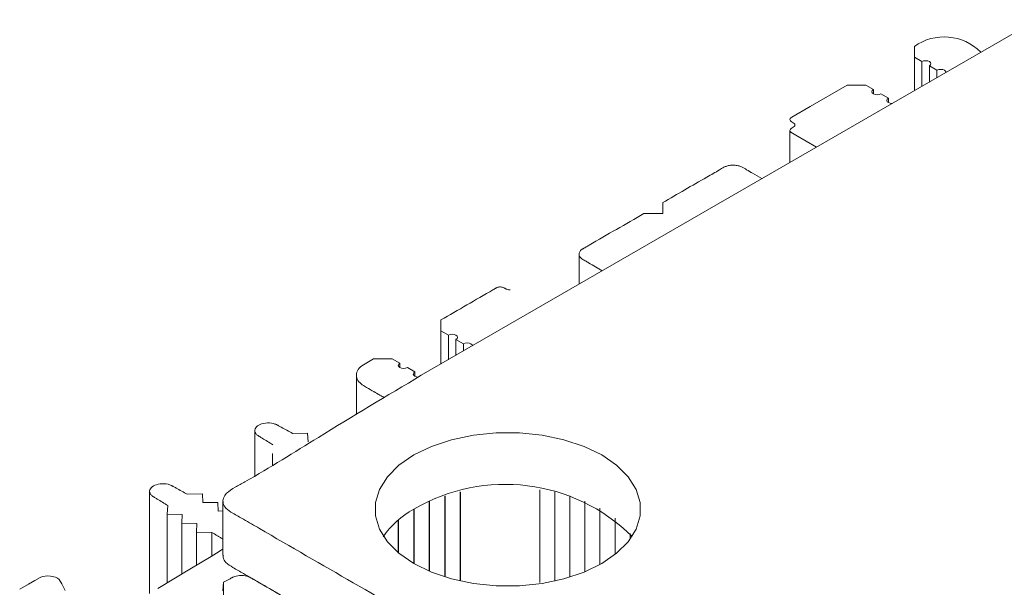
# Model space of a CAD drawing. Units: millimetres. Extents: x 123 to 431, y 81 to 410.
# Drawn here: x 124 to 161, y 382 to 403 of the extents above; entities that cross this region are included whole.
import ezdxf

# ---------------------------------------------------------------- set-up
doc = ezdxf.new("R2010")
doc.units = ezdxf.units.MM

msp = doc.modelspace()

# ---------------------------------------------------------------- linework, layer by layer
at = {"color": 7, "linetype": 'Continuous', "lineweight": 15}
for p, q in [((138.776, 389.797), (161.94, 403.169)), ((157.331, 402.164), (157.331, 401.756)), ((157.614, 401.593), (157.331, 401.756)), ((157.331, 400.508), (157.331, 401.756)), ((157.614, 400.672), (157.614, 401.593)), ((158.179, 401.266), (157.897, 401.43)), ((157.897, 400.835), (157.897, 401.43)), ((158.179, 400.998), (158.179, 401.266)), ((155.507, 400.703), (154.799, 400.703)), ((155.507, 400.703), (155.789, 400.54)), ((155.789, 400.54), (155.789, 400.377)), ((156.072, 400.377), (156.355, 400.213)), ((156.355, 400.213), (156.355, 400.05)), ((152.648, 399.007), (152.648, 397.805)), ((147.863, 396.29), (147.863, 395.882)), ((147.863, 395.882), (147.156, 395.882)), ((144.715, 394.353), (144.715, 393.225)), ((139.512, 391.878), (139.512, 391.47)), ((139.795, 391.306), (139.512, 391.47)), ((139.512, 390.222), (139.512, 391.47)), ((139.795, 390.385), (139.795, 391.306)), ((140.36, 390.98), (140.077, 391.143)), ((140.077, 390.548), (140.077, 391.143)), ((140.36, 390.712), (140.36, 390.98)), ((137.687, 390.416), (136.98, 390.416)), ((137.687, 390.416), (137.97, 390.253)), ((137.97, 390.253), (137.97, 390.09)), ((136.334, 389.804), (136.334, 388.325)), ((138.253, 390.09), (138.536, 389.927)), ((138.536, 389.927), (138.536, 389.763)), ((132.513, 387.717), (132.513, 386.022)), ((134.499, 387.622), (133.933, 387.612)), ((134.499, 387.622), (134.516, 387.296)), ((133.18, 386.423), (133.18, 386.861)), ((128.554, 385.431), (128.554, 381.593)), ((130.539, 385.336), (129.973, 385.326)), ((130.539, 385.336), (130.556, 385.01)), ((140.239, 385.414), (140.239, 382.066)), ((140.257, 385.406), (140.257, 382.092)), ((143.238, 382.002), (143.238, 385.485)), ((143.804, 382.062), (143.804, 385.419)), ((143.804, 382.062), (143.804, 385.419)), ((130.556, 385.01), (131.122, 385.02)), ((131.122, 385.02), (131.139, 384.693)), ((131.315, 385.068), (131.315, 383.026)), ((139.074, 385.046), (139.074, 382.434)), ((139.091, 385.054), (139.091, 382.427)), ((139.657, 385.259), (139.657, 382.221)), ((139.674, 385.265), (139.674, 382.216)), ((144.37, 382.209), (144.37, 385.271)), ((144.37, 382.209), (144.37, 385.271)), ((144.935, 382.411), (144.935, 385.069)), ((144.935, 382.411), (144.935, 385.069)), ((129.237, 384.901), (129.22, 384.575)), ((129.785, 384.565), (129.22, 384.575)), ((129.22, 381.995), (129.22, 384.575)), ((129.768, 384.238), (129.785, 384.565)), ((131.139, 384.693), (131.315, 384.697)), ((138.491, 384.757), (138.491, 382.723)), ((138.508, 384.767), (138.508, 382.713)), ((145.501, 382.682), (145.501, 384.798)), ((145.501, 384.798), (145.501, 382.682)), ((130.333, 384.228), (129.768, 384.238)), ((129.768, 382.325), (129.768, 384.238)), ((130.316, 383.902), (130.333, 384.228)), ((137.908, 384.351), (137.908, 383.129)), ((137.925, 384.366), (137.925, 383.114)), ((146.067, 384.424), (146.067, 383.056)), ((146.067, 384.424), (146.067, 383.056)), ((130.316, 383.902), (130.897, 383.892)), ((130.316, 383.902), (130.316, 382.656)), ((130.897, 383.892), (130.897, 383.006)), ((146.632, 383.85), (146.632, 383.63)), ((146.632, 383.85), (146.632, 383.63)), ((131.315, 381.689), (131.333, 382.015)), ((131.333, 382.015), (131.333, 377.332))]:
    msp.add_line(p, q, dxfattribs=at)
at = {"color": 7, "linetype": 'Continuous', "lineweight": 15, "flags": 128}
for points in [[(157.897, 401.43), (157.94, 401.467), (157.955, 401.511), (157.94, 401.556), (157.897, 401.593), (157.832, 401.618), (157.755, 401.627), (157.679, 401.618), (157.614, 401.593)], [(158.52, 401.195), (158.506, 401.229), (158.462, 401.266), (158.397, 401.291), (158.321, 401.3), (158.244, 401.291), (158.179, 401.266)], [(153.646, 398.381), (152.875, 398.826), (152.746, 398.901), (152.713, 398.919), (152.705, 398.924), (152.703, 398.925), (152.703, 398.926), (152.702, 398.926), (152.702, 398.926), (152.702, 398.926), (152.702, 398.926), (152.702, 398.926), (152.702, 398.926), (152.702, 398.926), (152.702, 398.926), (152.702, 398.926), (152.702, 398.926), (152.701, 398.926), (152.7, 398.927), (152.698, 398.928), (152.694, 398.931), (152.687, 398.937), (152.674, 398.948), (152.655, 398.973), (152.648, 399.003), (152.653, 399.032), (152.671, 399.058), (152.698, 399.081), (152.813, 399.156), (152.831, 399.183), (152.836, 399.212), (152.828, 399.241), (152.808, 399.268), (152.691, 399.342), (152.665, 399.366), (152.651, 399.393), (152.648, 399.421), (152.658, 399.449), (152.679, 399.475), (152.72, 399.503), (153.413, 399.903), (154.799, 400.703)], [(155.789, 400.54), (155.746, 400.502), (155.731, 400.458), (155.746, 400.414), (155.789, 400.377), (155.854, 400.352), (155.931, 400.343), (156.007, 400.352), (156.072, 400.377)], [(156.355, 400.213), (156.312, 400.176), (156.296, 400.132), (156.312, 400.087), (156.355, 400.05), (156.42, 400.025), (156.479, 400.017)], [(140.077, 391.143), (140.121, 391.18), (140.136, 391.225), (140.121, 391.269), (140.077, 391.306), (140.013, 391.331), (139.936, 391.34), (139.86, 391.331), (139.795, 391.306)], [(140.701, 390.908), (140.687, 390.942), (140.643, 390.98), (140.578, 391.005), (140.502, 391.013), (140.425, 391.005), (140.36, 390.98)], [(137.97, 390.253), (137.927, 390.216), (137.912, 390.171), (137.927, 390.127), (137.97, 390.09), (138.035, 390.065), (138.112, 390.056), (138.188, 390.065), (138.253, 390.09)], [(138.536, 389.927), (138.493, 389.889), (138.477, 389.845), (138.493, 389.801), (138.536, 389.763), (138.601, 389.738), (138.667, 389.73)], [(138.497, 386.802), (137.936, 386.416), (137.501, 385.981), (137.203, 385.508), (137.051, 385.012), (137.051, 384.509), (137.203, 384.014), (137.501, 383.541), (137.936, 383.105), (138.497, 382.72), (139.164, 382.396), (139.919, 382.145), (140.738, 381.973), (141.596, 381.885), (142.468, 381.885), (143.326, 381.973), (144.145, 382.145), (144.9, 382.396), (145.568, 382.72), (146.128, 383.105), (146.564, 383.541), (146.862, 384.014), (147.013, 384.509), (147.013, 385.012), (146.862, 385.508), (146.564, 385.981), (146.128, 386.416), (145.568, 386.802), (144.9, 387.125), (144.145, 387.377), (143.326, 387.549), (142.468, 387.636), (141.596, 387.636), (140.738, 387.549), (139.919, 387.377), (139.164, 387.125), (138.497, 386.802)], [(128.866, 381.781), (129.469, 382.145), (130.072, 382.508), (130.868, 382.988), (131.076, 383.114), (131.288, 383.242), (131.315, 383.262)], [(123.666, 381.756), (124.001, 381.949), (124.24, 382.087), (124.44, 382.198), (124.529, 382.228), (124.626, 382.247), (124.727, 382.254), (124.828, 382.249), (125.012, 382.206), (125.092, 382.168), (125.156, 382.121), (125.255, 381.961), (125.373, 381.707)]]:
    msp.add_lwpolyline(points, dxfattribs=at)
at = {"color": 7, "linetype": 'Continuous', "lineweight": 15}
for centre, radius, start, end in [((158.451, 400.587), 1.935, 44.7223, 125.3934), ((141.938, 378.901), 6.796, 45.409, 120.4263), ((140.019, 381.911), 3.231, 118.1088, 145.9301)]:
    msp.add_arc(centre, radius, start, end, dxfattribs=at)
for points, knots in [([(182.523, 400.563), (183.668, 399.865), (185.004, 399.051), (186.46, 398.14), (186.881, 397.899), (187.15, 397.697), (187.234, 397.499), (187.204, 397.3), (187.031, 397.085), (186.676, 396.905), (185.458, 396.181), (183.827, 395.262), (182.11, 394.257), (181.107, 393.695), (180.469, 393.354), (180.088, 393.018), (179.988, 392.727), (180.052, 392.433), (180.371, 392.084), (181.02, 391.769), (181.911, 391.235), (182.905, 390.657), (183.77, 390.188), (184.231, 389.883), (184.33, 389.68), (184.31, 389.479), (184.14, 389.248), (183.744, 389.05), (182.922, 388.558), (181.916, 388.004), (181.031, 387.457), (180.542, 387.214), (180.189, 387.158), (179.839, 387.171), (179.419, 387.277), (179.051, 387.53), (178.411, 387.884), (177.634, 388.338), (176.858, 388.79), (176.164, 389.178), (175.704, 389.49), (175.1, 389.642), (174.589, 389.661), (174.085, 389.585), (173.641, 389.389), (173.098, 389.052), (172.499, 388.717), (171.765, 388.29), (171.175, 387.95), (170.438, 387.525), (169.849, 387.185), (169.112, 386.76), (168.376, 386.335), (167.639, 385.909), (166.903, 385.484), (166.314, 385.144), (165.577, 384.719), (164.988, 384.379), (164.251, 383.953), (163.661, 383.614), (163.104, 383.29), (162.722, 383.074), (162.379, 382.862), (162.198, 382.584), (162.181, 382.29), (162.329, 382.003), (163.012, 381.536), (164.183, 380.918), (165.306, 380.252), (166.058, 379.819), (166.409, 379.616), (166.519, 379.366), (166.476, 379.151), (166.249, 378.913), (165.817, 378.704), (164.902, 378.151), (163.908, 377.619), (163.073, 377.09), (162.696, 376.922), (162.364, 376.871), (162.023, 376.884), (161.612, 376.986), (161.255, 377.228), (160.513, 377.64), (159.657, 378.146), (158.745, 378.665), (158.138, 379.027), (157.656, 379.279), (157.127, 379.371), (156.617, 379.361), (156.175, 379.266), (154.682, 378.527), (153.059, 377.473), (151.095, 376.363), (150.206, 375.841), (149.635, 375.522), (149.306, 375.304), (148.893, 375.202), (148.52, 375.199), (148.1, 375.285), (147.745, 375.503), (146.32, 376.255), (144.845, 377.072), (143.505, 377.798), (143.291, 377.915)], [0, 0, 0, 0, 0.052689, 0.061413, 0.067805, 0.071478, 0.075166, 0.078704, 0.082243, 0.087832, 0.093454, 0.137641, 0.159734, 0.17079, 0.181831, 0.187138, 0.192446, 0.197753, 0.203061, 0.213616, 0.224195, 0.243789, 0.25808, 0.261877, 0.265702, 0.26924, 0.272778, 0.279105, 0.285481, 0.310382, 0.322833, 0.326659, 0.330515, 0.334053, 0.337591, 0.344662, 0.351778, 0.365696, 0.379615, 0.386575, 0.396311, 0.401619, 0.406926, 0.412234, 0.417717, 0.424303, 0.437475, 0.444061, 0.457233, 0.46382, 0.476991, 0.483578, 0.49675, 0.509922, 0.516508, 0.52968, 0.536267, 0.549439, 0.556025, 0.569197, 0.575783, 0.580974, 0.586186, 0.591494, 0.596801, 0.602108, 0.607415, 0.629927, 0.652439, 0.658067, 0.663725, 0.667742, 0.671759, 0.675297, 0.682324, 0.689362, 0.717266, 0.725035, 0.728574, 0.732112, 0.735651, 0.739189, 0.745933, 0.752724, 0.771832, 0.784614, 0.793166, 0.799536, 0.804843, 0.810151, 0.815458, 0.819352, 0.872041, 0.892638, 0.90628, 0.912062, 0.917848, 0.921847, 0.925847, 0.929385, 0.935602, 0.941889, 0.990693, 1, 1, 1, 1]), ([(147.863, 396.29), (148.415, 396.612), (149.121, 397.024), (149.9, 397.461), (150.134, 397.607), (150.272, 397.669), (150.407, 397.697), (150.556, 397.703), (150.701, 397.683), (150.863, 397.626), (151.026, 397.518), (151.286, 397.374), (151.476, 397.262), (151.592, 397.195)], [0, 0, 0, 0, 0.465521, 0.595877, 0.644079, 0.66983, 0.699131, 0.727785, 0.756913, 0.786089, 0.839072, 0.902944, 1, 1, 1, 1]), ([(145.588, 393.73), (145.416, 393.829), (145.201, 393.953), (144.964, 394.09), (144.894, 394.13), (144.867, 394.146), (144.859, 394.15), (144.859, 394.151), (144.857, 394.152), (144.851, 394.156), (144.845, 394.159), (144.803, 394.187), (144.77, 394.216), (144.726, 394.283), (144.714, 394.32), (144.715, 394.394), (144.729, 394.431), (144.776, 394.497), (144.81, 394.526), (144.85, 394.551), (144.852, 394.553), (144.857, 394.555), (144.858, 394.556), (144.874, 394.565), (144.906, 394.584), (144.982, 394.627), (145.735, 395.062), (146.467, 395.485), (147.156, 395.882)], [0, 0, 0, 0, 0.125, 0.15625, 0.171875, 0.175781, 0.175781, 0.177734, 0.177734, 0.179688, 0.1875, 0.1875, 0.25, 0.25, 0.3125, 0.3125, 0.375, 0.375, 0.4375, 0.4375, 0.441406, 0.441406, 0.445313, 0.445313, 0.453125, 0.46875, 0.5, 1, 1, 1, 1]), ([(139.512, 391.878), (140.166, 392.255), (140.86, 392.656), (141.557, 393.059), (141.601, 393.084), (141.606, 393.087), (141.605, 393.086), (141.607, 393.087), (141.61, 393.089), (141.617, 393.092), (141.623, 393.095), (141.645, 393.105), (141.666, 393.111), (141.734, 393.123), (141.788, 393.12), (141.851, 393.104), (141.871, 393.096), (141.886, 393.087), (141.888, 393.086), (141.891, 393.084), (141.896, 393.081), (141.909, 393.074), (141.927, 393.063), (141.945, 393.053), (141.953, 393.048), (141.958, 393.046), (141.959, 393.045), (141.961, 393.044), (141.963, 393.043), (141.973, 393.037), (141.981, 393.034), (142.028, 393.016), (142.079, 393.009), (142.127, 393.012)], [0, 0, 0, 0, 0.5, 0.53125, 0.533203, 0.533203, 0.535156, 0.535156, 0.539063, 0.546875, 0.5625, 0.5625, 0.625, 0.625, 0.75, 0.75, 0.8125, 0.816406, 0.816406, 0.818359, 0.818359, 0.820313, 0.828125, 0.832031, 0.833984, 0.833984, 0.835938, 0.835938, 0.84375, 0.84375, 0.875, 0.875, 1, 1, 1, 1]), ([(137.385, 388.958), (137.33, 388.99), (137.252, 389.035), (137.101, 389.122), (136.909, 389.234), (136.67, 389.365), (136.442, 389.518), (136.327, 389.704), (136.331, 389.917), (136.464, 390.118), (136.724, 390.269), (136.895, 390.367), (136.98, 390.416)], [0, 0, 0, 0, 0.073563, 0.106385, 0.204328, 0.334832, 0.421156, 0.537759, 0.652018, 0.768661, 0.883885, 1, 1, 1, 1]), ([(143.291, 377.915), (142.112, 378.595), (138.577, 380.637), (134.839, 382.787), (132.154, 384.346), (131.721, 384.59), (131.416, 384.779), (131.307, 384.985), (131.314, 385.182), (131.461, 385.397), (131.772, 385.592), (132.979, 386.258), (135.254, 387.699), (137.479, 389.024), (138.776, 389.797)], [0, 0, 0, 0, 0.175745, 0.527235, 0.556979, 0.576732, 0.591415, 0.603217, 0.615019, 0.62682, 0.644699, 0.662764, 0.803296, 1, 1, 1, 1]), ([(133.197, 387.187), (133.063, 387.269), (132.895, 387.371), (132.719, 387.478), (132.673, 387.506), (132.66, 387.514), (132.652, 387.519), (132.649, 387.52), (132.64, 387.526), (132.633, 387.531), (132.597, 387.556), (132.572, 387.58), (132.515, 387.658), (132.503, 387.721), (132.546, 387.836), (132.598, 387.886), (132.722, 387.958), (132.81, 387.988), (133.008, 388.013), (133.117, 388.006), (133.253, 387.973), (133.294, 387.959), (133.338, 387.938), (133.346, 387.934), (133.356, 387.928), (133.359, 387.927), (133.368, 387.922), (133.381, 387.915), (133.43, 387.888), (133.615, 387.786), (133.792, 387.69), (133.933, 387.612)], [0, 0, 0, 0, 0.125, 0.15625, 0.164062, 0.167969, 0.167969, 0.171875, 0.171875, 0.1875, 0.1875, 0.25, 0.25, 0.375, 0.375, 0.5, 0.5, 0.625, 0.625, 0.75, 0.75, 0.8125, 0.8125, 0.828125, 0.828125, 0.832031, 0.832031, 0.835938, 0.84375, 0.875, 1, 1, 1, 1]), ([(129.237, 384.901), (129.103, 384.983), (128.935, 385.085), (128.759, 385.192), (128.713, 385.22), (128.701, 385.228), (128.692, 385.233), (128.69, 385.234), (128.68, 385.24), (128.673, 385.245), (128.637, 385.27), (128.612, 385.294), (128.555, 385.372), (128.543, 385.435), (128.586, 385.55), (128.638, 385.6), (128.762, 385.672), (128.85, 385.702), (129.049, 385.727), (129.157, 385.72), (129.293, 385.687), (129.334, 385.673), (129.378, 385.652), (129.386, 385.648), (129.396, 385.642), (129.399, 385.641), (129.408, 385.636), (129.421, 385.629), (129.47, 385.602), (129.655, 385.5), (129.832, 385.404), (129.973, 385.326)], [0, 0, 0, 0, 0.125, 0.15625, 0.164063, 0.167969, 0.167969, 0.171875, 0.171875, 0.1875, 0.1875, 0.25, 0.25, 0.375, 0.375, 0.5, 0.5, 0.625, 0.625, 0.75, 0.75, 0.8125, 0.8125, 0.828125, 0.828125, 0.832031, 0.832031, 0.835938, 0.84375, 0.875, 1, 1, 1, 1]), ([(131.315, 383.636), (131.301, 383.645), (131.255, 383.674), (131.177, 383.721), (131.083, 383.778), (130.99, 383.835), (130.928, 383.873), (130.897, 383.892)], [0, 0, 0, 0, 0.102629, 0.332686, 0.555123, 0.777563, 1, 1, 1, 1]), ([(143.291, 375.873), (142.113, 376.554), (138.578, 378.596), (134.835, 380.746), (132.154, 382.304), (131.719, 382.549), (131.422, 382.737), (131.315, 382.907), (131.326, 382.999), (131.329, 383.026)], [0, 0, 0, 0, 0.288959, 0.866877, 0.915782, 0.94826, 0.972402, 0.991807, 1, 1, 1, 1]), ([(135.399, 379.67), (135.461, 379.708), (135.555, 379.764), (135.653, 379.823), (135.691, 379.846), (135.697, 379.849), (135.7, 379.852), (135.703, 379.853), (135.708, 379.856), (135.718, 379.863), (135.728, 379.87), (135.788, 379.913), (135.827, 379.963), (135.851, 380.072), (135.834, 380.129), (135.775, 380.201), (135.751, 380.222), (135.717, 380.245), (135.708, 380.251), (135.699, 380.256), (135.695, 380.258), (135.69, 380.261), (135.678, 380.268), (135.637, 380.292), (135.085, 380.611), (134.027, 381.221), (132.969, 381.832), (132.416, 382.151), (132.372, 382.177), (132.36, 382.184), (132.354, 382.187), (132.354, 382.187), (132.352, 382.188), (132.344, 382.193), (132.335, 382.198), (132.295, 382.217), (132.258, 382.232), (132.134, 382.265), (132.035, 382.275), (131.847, 382.262), (131.759, 382.239), (131.684, 382.205), (131.676, 382.201), (131.665, 382.195), (131.663, 382.195), (131.646, 382.186), (131.605, 382.163), (131.498, 382.105), (131.399, 382.051), (131.333, 382.015)], [0, 0, 0, 0, 0.03125, 0.046875, 0.048828, 0.049805, 0.049805, 0.050781, 0.050781, 0.054688, 0.0625, 0.0625, 0.125, 0.125, 0.1875, 0.1875, 0.21875, 0.21875, 0.226563, 0.228516, 0.228516, 0.230469, 0.230469, 0.234375, 0.25, 0.5, 0.75, 0.765625, 0.769531, 0.771484, 0.771484, 0.772461, 0.772461, 0.773438, 0.78125, 0.78125, 0.8125, 0.8125, 0.875, 0.875, 0.9375, 0.9375, 0.945313, 0.945313, 0.949219, 0.949219, 0.953125, 0.96875, 1, 1, 1, 1])]:
    msp.add_open_spline(points, degree=3, knots=knots, dxfattribs=at)

doc.saveas('drawing.dxf')
